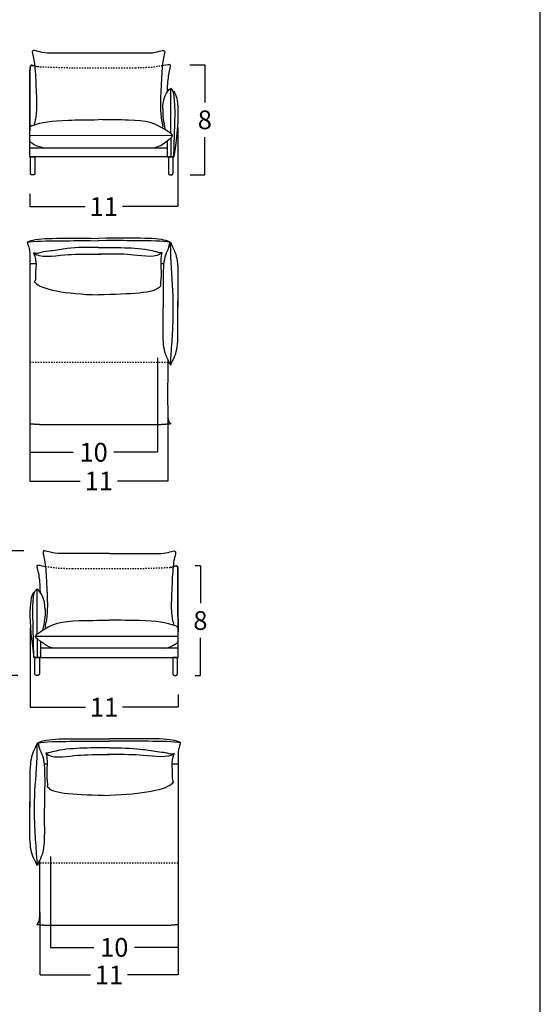
# Model space of a CAD drawing. Units: millimetres. Extents: x 41 to 2074, y 93 to 323.
# Drawn here: x 1801 to 1840, y 147 to 222 of the extents above; entities that cross this region are included whole.
import ezdxf

# ---------------------------------------------------------------- set-up
doc = ezdxf.new("R2010")
doc.units = ezdxf.units.MM
doc.header["$LTSCALE"] = 0.05
doc.linetypes.add('JIS_02_0.7', pattern=[1.35, 0.75, -0.6])
doc.linetypes.add('Oculta', pattern=[4, 2, -2])
doc.layers.get('0').update_dxf_attribs({"true_color": 0x000000})
for name, color, linetype, true_color in [('COTAS', 7, 'Continuous', 0x000000), ('líneas ocultas', 5, 'JIS_02_0.7', 0x0000ff), ('líneas ocultas$base_y_patas', 1, 'Oculta', 0xff0000)]:
    doc.layers.add(name, color=color, linetype=linetype, true_color=true_color)
doc.styles.add('Arial Normal', font='arial.ttf')
doc.dimstyles.new('Esquema', dxfattribs={"dimscale": 0.3, "dimtxt": 4.75, "dimasz": 0.05, "dimexe": 0, "dimexo": 5, "dimgap": 2, "dimtad": 0, "dimtih": 1, "dimtoh": 1, "dimdec": 0, "dimlfac": 10, "dimzin": 1, "dimdsep": 46, "dimtxsty": 'Arial Normal', "dimcen": 1.5, "dimadec": 0, "dimazin": 1, "dimtfac": 1, "dimtdec": 4, "dimtix": 1, "dimtofl": 0, "dimtmove": 1, "dimatfit": 3, "dimfxl": 1, "dimtolj": 1, "dimtzin": 1, "dimarcsym": 0})

# ---------------------------------------------------------------- blocks, each defined once
blk = doc.blocks.new('*D6')
at = {"layer": 'COTAS', "color": 0, "lineweight": -2}
for p, q in [((1811.92, 192.125), (1811.92, 187.024)), ((1801.409, 189.876), (1801.409, 187.024)), ((1801.424, 187.024), (1805.25, 187.024)), ((1811.905, 187.024), (1808.08, 187.024))]:
    blk.add_line(p, q, dxfattribs=at)
at = {"layer": 'COTAS', "color": 0}
for points in [[(1801.424, 187.026), (1801.424, 187.021), (1801.409, 187.024)], [(1811.905, 187.021), (1811.905, 187.026), (1811.92, 187.024)]]:
    blk.add_solid(points, dxfattribs=at)
at = {"layer": 'Defpoints', "color": 0}
for p in [(1811.92, 193.625), (1801.409, 191.376), (1811.92, 187.024)]:
    blk.add_point(p, dxfattribs=at)
at = {"layer": 'COTAS', "color": 0, "insert": (1806.665, 187.024), "char_height": 1.425, "attachment_point": 5, "style": 'Arial Normal'}
blk.add_mtext('\\A1;11', dxfattribs=at)
blk = doc.blocks.new('*D7')
at = {"layer": 'COTAS', "color": 0, "lineweight": -2}
for p, q in [((1801.411, 196.39), (1801.411, 189.214)), ((1811.124, 196.39), (1811.124, 189.214)), ((1801.426, 189.214), (1804.718, 189.214)), ((1811.109, 189.214), (1807.817, 189.214))]:
    blk.add_line(p, q, dxfattribs=at)
at = {"layer": 'COTAS', "color": 0}
for points in [[(1801.426, 189.216), (1801.426, 189.211), (1801.411, 189.214)], [(1811.109, 189.211), (1811.109, 189.216), (1811.124, 189.214)]]:
    blk.add_solid(points, dxfattribs=at)
at = {"layer": 'Defpoints', "color": 0}
for p in [(1801.411, 197.89), (1811.124, 197.89), (1811.124, 189.214)]:
    blk.add_point(p, dxfattribs=at)
at = {"layer": 'COTAS', "color": 0, "insert": (1806.267, 189.214), "char_height": 1.425, "attachment_point": 5, "style": 'Arial Normal'}
blk.add_mtext('\\A1;10', dxfattribs=at)
blk = doc.blocks.new('*D8')
at = {"layer": 'COTAS', "color": 0, "lineweight": -2}
for p, q in [((1802.18, 154.184), (1802.18, 149.432)), ((1812.695, 151.784), (1812.695, 149.432)), ((1802.195, 149.432), (1806.022, 149.432)), ((1812.68, 149.432), (1808.853, 149.432))]:
    blk.add_line(p, q, dxfattribs=at)
at = {"layer": 'COTAS', "color": 0}
for points in [[(1802.195, 149.435), (1802.195, 149.43), (1802.18, 149.432)], [(1812.68, 149.43), (1812.68, 149.435), (1812.695, 149.432)]]:
    blk.add_solid(points, dxfattribs=at)
at = {"layer": 'Defpoints', "color": 0}
for p in [(1802.18, 155.684), (1812.695, 153.284), (1802.18, 149.432)]:
    blk.add_point(p, dxfattribs=at)
at = {"layer": 'COTAS', "color": 0, "insert": (1807.437, 149.432), "char_height": 1.425, "attachment_point": 5, "style": 'Arial Normal'}
blk.add_mtext('\\A1;11', dxfattribs=at)
blk = doc.blocks.new('*D9')
at = {"layer": 'COTAS', "color": 0, "lineweight": -2}
for p, q in [((1802.979, 158.443), (1802.979, 151.534)), ((1812.693, 158.297), (1812.693, 151.534)), ((1802.994, 151.534), (1806.286, 151.534)), ((1812.678, 151.534), (1809.386, 151.534))]:
    blk.add_line(p, q, dxfattribs=at)
at = {"layer": 'COTAS', "color": 0}
for points in [[(1802.994, 151.537), (1802.994, 151.532), (1802.979, 151.534)], [(1812.678, 151.532), (1812.678, 151.537), (1812.693, 151.534)]]:
    blk.add_solid(points, dxfattribs=at)
at = {"layer": 'Defpoints', "color": 0}
for p in [(1802.979, 159.943), (1812.693, 159.797), (1812.693, 151.534)]:
    blk.add_point(p, dxfattribs=at)
at = {"layer": 'COTAS', "color": 0, "insert": (1807.836, 151.534), "char_height": 1.425, "attachment_point": 5, "style": 'Arial Normal'}
blk.add_mtext('\\A1;10', dxfattribs=at)
blk = doc.blocks.new('*D33')
at = {"layer": 'COTAS', "color": 0, "lineweight": -2}
for p, q in [((1813.574, 218.713), (1814.724, 218.713)), ((1814.724, 218.698), (1814.724, 215.843)), ((1814.724, 210.333), (1814.724, 213.188)), ((1813.606, 210.318), (1814.724, 210.318))]:
    blk.add_line(p, q, dxfattribs=at)
at = {"layer": 'COTAS', "color": 0}
for points in [[(1814.726, 218.698), (1814.721, 218.698), (1814.724, 218.713)], [(1814.721, 210.333), (1814.726, 210.333), (1814.724, 210.318)]]:
    blk.add_solid(points, dxfattribs=at)
at = {"layer": 'Defpoints', "color": 0}
for p in [(1812.074, 218.713), (1812.106, 210.318), (1814.724, 210.318)]:
    blk.add_point(p, dxfattribs=at)
at = {"layer": 'COTAS', "color": 0, "insert": (1814.724, 214.515), "char_height": 1.425, "attachment_point": 5, "style": 'Arial Normal'}
blk.add_mtext('\\A1;8', dxfattribs=at)
blk = doc.blocks.new('*D34')
at = {"layer": 'COTAS', "color": 0, "lineweight": -2}
for p, q in [((1812.671, 213.934), (1812.671, 207.908)), ((1801.411, 208.883), (1801.411, 207.908)), ((1801.426, 207.908), (1805.626, 207.908)), ((1812.656, 207.908), (1808.456, 207.908))]:
    blk.add_line(p, q, dxfattribs=at)
at = {"layer": 'COTAS', "color": 0}
for points in [[(1801.426, 207.91), (1801.426, 207.905), (1801.411, 207.908)], [(1812.656, 207.905), (1812.656, 207.91), (1812.671, 207.908)]]:
    blk.add_solid(points, dxfattribs=at)
at = {"layer": 'Defpoints', "color": 0}
for p in [(1812.671, 215.434), (1801.411, 210.383), (1812.671, 207.908)]:
    blk.add_point(p, dxfattribs=at)
at = {"layer": 'COTAS', "color": 0, "insert": (1807.041, 207.908), "char_height": 1.425, "attachment_point": 5, "style": 'Arial Normal'}
blk.add_mtext('\\A1;11', dxfattribs=at)
blk = doc.blocks.new('*D37')
at = {"layer": 'COTAS', "color": 0, "lineweight": -2}
for p, q in [((1801.434, 175.841), (1801.434, 169.815)), ((1812.693, 170.79), (1812.693, 169.815)), ((1801.449, 169.815), (1805.648, 169.815)), ((1812.678, 169.815), (1808.478, 169.815))]:
    blk.add_line(p, q, dxfattribs=at)
at = {"layer": 'COTAS', "color": 0}
for points in [[(1801.449, 169.818), (1801.449, 169.813), (1801.434, 169.815)], [(1812.678, 169.813), (1812.678, 169.818), (1812.693, 169.815)]]:
    blk.add_solid(points, dxfattribs=at)
at = {"layer": 'Defpoints', "color": 0}
for p in [(1801.434, 177.341), (1812.693, 172.29), (1801.434, 169.815)]:
    blk.add_point(p, dxfattribs=at)
at = {"layer": 'COTAS', "color": 0, "insert": (1807.063, 169.815), "char_height": 1.425, "attachment_point": 5, "style": 'Arial Normal'}
blk.add_mtext('\\A1;11', dxfattribs=at)
blk = doc.blocks.new('*D42')
at = {"layer": 'COTAS', "color": 0, "lineweight": -2}
for p, q in [((1800.974, 181.702), (1799.579, 181.702)), ((1799.579, 181.687), (1799.579, 178.291)), ((1799.579, 172.241), (1799.579, 175.636)), ((1800.498, 172.226), (1799.579, 172.226))]:
    blk.add_line(p, q, dxfattribs=at)
at = {"layer": 'COTAS', "color": 0}
for points in [[(1799.581, 181.687), (1799.576, 181.687), (1799.579, 181.702)], [(1799.576, 172.241), (1799.581, 172.241), (1799.579, 172.226)]]:
    blk.add_solid(points, dxfattribs=at)
at = {"layer": 'Defpoints', "color": 0}
for p in [(1799.579, 181.702), (1802.474, 181.702), (1801.998, 172.226)]:
    blk.add_point(p, dxfattribs=at)
at = {"layer": 'COTAS', "color": 0, "insert": (1799.579, 176.964), "char_height": 1.425, "attachment_point": 5, "style": 'Arial Normal'}
blk.add_mtext('\\A1;9', dxfattribs=at)
blk = doc.blocks.new('*D43')
at = {"layer": 'COTAS', "color": 0, "lineweight": -2}
for p, q in [((1813.994, 180.592), (1814.39, 180.592)), ((1814.39, 180.577), (1814.39, 177.736)), ((1814.39, 172.241), (1814.39, 175.081)), ((1813.994, 172.226), (1814.39, 172.226))]:
    blk.add_line(p, q, dxfattribs=at)
at = {"layer": 'COTAS', "color": 0}
for points in [[(1814.392, 180.577), (1814.387, 180.577), (1814.39, 180.592)], [(1814.387, 172.241), (1814.392, 172.241), (1814.39, 172.226)]]:
    blk.add_solid(points, dxfattribs=at)
at = {"layer": 'Defpoints', "color": 0}
for p in [(1812.494, 180.592), (1814.39, 180.592), (1812.494, 172.226)]:
    blk.add_point(p, dxfattribs=at)
at = {"layer": 'COTAS', "color": 0, "insert": (1814.39, 176.409), "char_height": 1.425, "attachment_point": 5, "style": 'Arial Normal'}
blk.add_mtext('\\A1;8', dxfattribs=at)

msp = doc.modelspace()

# ---------------------------------------------------------------- linework, layer by layer
for p, q in [((1806.644, 219.603), (1810.55, 219.603)), ((1811.866, 212.919), (1811.868, 211.692)), ((1811.866, 212.919), (1811.868, 211.692)), ((1812.134, 213.122), (1812.133, 211.693)), ((1812.134, 213.122), (1812.133, 211.693)), ((1801.413, 212.396), (1811.868, 212.396)), ((1807.461, 181.511), (1803.554, 181.511)), ((1801.971, 175.03), (1801.971, 173.6)), ((1801.971, 175.03), (1801.971, 173.6)), ((1802.239, 174.827), (1802.237, 173.6)), ((1802.239, 174.827), (1802.237, 173.6)), ((1812.692, 174.304), (1802.237, 174.304))]:
    msp.add_line(p, q)
msp.add_lwpolyline([(1678.537, 92.521), (1840.237, 92.521), (1840.237, 322.558), (1678.537, 322.558)], close=True)
for points in [[(1806.638, 219.597), (1802.732, 219.597)], [(1812.134, 213.484), (1812.133, 216.906)], [(1812.376, 211.693), (1812.46, 215.111)], [(1801.413, 212.939), (1801.413, 213.828)], [(1801.413, 212.939), (1801.413, 213.816)], [(1812.247, 213.303), (1801.413, 213.311)], [(1811.868, 212.246), (1811.868, 211.699)], [(1811.868, 211.692), (1801.411, 211.693)], [(1801.46, 210.468), (1801.46, 211.693), (1801.81, 211.693), (1801.81, 210.468)], [(1811.868, 211.692), (1812.376, 211.693)], [(1811.868, 211.692), (1812.376, 211.693)], [(1812.306, 210.468), (1812.306, 211.693), (1811.956, 211.693), (1811.956, 210.468)], [(1801.66, 210.318), (1801.61, 210.318)], [(1812.106, 210.318), (1812.156, 210.318)], [(1801.413, 204.403), (1801.409, 191.376)], [(1801.409, 203.577), (1801.891, 203.575)], [(1811.377, 203.577), (1811.603, 203.575)], [(1807.466, 181.504), (1811.372, 181.504)], [(1801.971, 175.391), (1801.971, 178.814)], [(1801.728, 173.6), (1801.645, 177.019)], [(1812.692, 174.847), (1812.692, 175.736)], [(1812.692, 174.846), (1812.692, 175.724)], [(1801.857, 175.211), (1812.692, 175.219)], [(1802.237, 174.154), (1802.237, 173.606)], [(1802.237, 173.6), (1801.728, 173.6)], [(1802.237, 173.6), (1801.728, 173.6)], [(1801.798, 172.376), (1801.798, 173.6), (1802.148, 173.6), (1802.148, 172.376)], [(1802.237, 173.6), (1812.693, 173.6)], [(1812.644, 172.376), (1812.644, 173.6), (1812.294, 173.6), (1812.294, 172.376)], [(1801.998, 172.226), (1801.948, 172.226)], [(1812.444, 172.226), (1812.494, 172.226)], [(1812.691, 166.31), (1812.695, 153.284)], [(1802.728, 165.485), (1802.501, 165.483)], [(1812.695, 165.485), (1812.213, 165.483)]]:
    msp.add_lwpolyline(points)
for points, knots in [([(1802.732, 219.597), (1802.157, 219.635), (1801.421, 220.033), (1801.765, 219.185), (1801.857, 217.734), (1801.926, 216.166), (1801.93, 215.601)], [1025.534598, 1025.534598, 1025.534598, 1025.534598, 1108.361707, 1191.188816, 1274.015925, 1348.953534, 1348.953534, 1348.953534, 1348.953534]), ([(1810.55, 219.603), (1811.125, 219.641), (1811.861, 220.039), (1811.517, 219.191), (1811.425, 217.739), (1811.356, 216.169), (1811.352, 215.59)], [1025.534598, 1025.534598, 1025.534598, 1025.534598, 1108.361707, 1191.188816, 1274.015925, 1349.091931, 1349.091931, 1349.091931, 1349.091931]), ([(1801.411, 211.693), (1801.412, 213.675), (1801.415, 214.396), (1801.428, 215.794), (1801.413, 217.959), (1801.432, 218.762), (1801.557, 218.663), (1801.654, 218.633), (1801.557, 218.663), (1801.432, 218.762), (1801.413, 217.959), (1801.428, 215.794), (1801.415, 214.396), (1801.412, 213.675)], [-356.071713, -356.071713, -356.071713, -356.071713, -331.308436, -248.481327, -165.654218, -82.827109, -69.082372, -69.082372, -69.082372, -55.337634, 27.489475, 110.316584, 217.90697, 217.90697, 217.90697, 217.90697]), ([(1811.883, 216.652), (1811.901, 217.275), (1811.974, 218.122), (1812.22, 218.775), (1811.979, 218.71), (1811.464, 218.624)], [-229.642984, -229.642984, -229.642984, -229.642984, -165.654218, -82.827109, -52.288247, -52.288247, -52.288247, -52.288247]), ([(1801.93, 215.601), (1801.926, 215.045), (1801.843, 214.424), (1801.72, 214.157), (1801.775, 214.136)], [1358.639967, 1358.639967, 1358.639967, 1358.639967, 1439.670143, 1521.284859, 1521.284859, 1521.284859, 1521.284859]), ([(1811.352, 215.59), (1811.356, 215.014), (1811.439, 214.32), (1811.562, 214.053), (1811.49, 213.899)], [1358.506488, 1358.506488, 1358.506488, 1358.506488, 1439.670143, 1521.284859, 1521.284859, 1521.284859, 1521.284859]), ([(1801.544, 214.065), (1802.4, 214.365), (1803.22, 214.485), (1805.814, 214.523), (1806.638, 214.528)], [14.850348, 14.850348, 14.850348, 14.850348, 310.024471, 444.488728, 444.488728, 444.488728, 444.488728]), ([(1812.113, 213.492), (1810.879, 214.365), (1810.059, 214.485), (1807.466, 214.523), (1806.641, 214.528)], [14.819015, 14.819015, 14.819015, 14.819015, 310.024471, 444.488728, 444.488728, 444.488728, 444.488728]), ([(1801.219, 205.197), (1801.289, 205.244), (1802.03, 205.565), (1803.559, 205.501), (1806.638, 205.496)], [0, 0, 0, 0, 25.519806, 520.0991, 520.0991, 520.0991, 520.0991]), ([(1801.219, 205.197), (1801.668, 205.297), (1803.844, 205.304), (1804.889, 205.328), (1806.638, 205.315)], [0, 0, 0, 0, 276.17849, 520.0991, 520.0991, 520.0991, 520.0991]), ([(1812.057, 205.197), (1811.988, 205.244), (1811.246, 205.565), (1809.718, 205.501), (1806.638, 205.496)], [0, 0, 0, 0, 25.519806, 520.0991, 520.0991, 520.0991, 520.0991]), ([(1812.057, 205.197), (1811.609, 205.297), (1809.433, 205.304), (1808.388, 205.328), (1806.638, 205.315)], [0, 0, 0, 0, 276.17849, 520.0991, 520.0991, 520.0991, 520.0991]), ([(1801.227, 205.197), (1801.335, 204.788), (1801.387, 204.753), (1801.407, 204.501), (1801.413, 204.403)], [0, 0, 0, 0, 51.35948, 75.960873, 75.960873, 75.960873, 75.960873]), ([(1806.638, 204.802), (1805.834, 204.813), (1804.5, 204.805), (1803.27, 204.547), (1802.512, 204.487), (1802.363, 204.445)], [-467.658638, -467.658638, -467.658638, -467.658638, -223.738028, -82.177615, -8.481726, -8.481726, -8.481726, -8.481726]), ([(1806.638, 204.802), (1807.451, 204.813), (1808.742, 204.802), (1810.264, 204.697), (1810.974, 204.502), (1811.242, 204.448), (1811.327, 204.399), (1811.464, 204.418), (1811.356, 204.072), (1811.391, 203.037), (1811.415, 202.605), (1811.332, 202.044), (1811.366, 201.87), (1811.389, 201.84), (1811.349, 201.829), (1811.298, 201.817), (1810.976, 201.293), (1809.044, 201.255), (1806.638, 201.196)], [-467.658638, -467.658638, -467.658638, -467.658638, -223.738028, -8.481726, -8.481726, -7.481726, 0, 0, 0, 51.35948, 102.71896, 154.07844, 205.43792, 256.7974, 278.000912, 278.000912, 278.000912, 278.437266, 278.437266, 278.437266, 278.437266]), ([(1812.057, 205.197), (1811.946, 204.711), (1811.482, 203.85), (1811.559, 203.23), (1811.569, 200.222)], [18.482974, 18.482974, 18.482974, 18.482974, 25.519806, 520.0991, 520.0991, 520.0991, 520.0991]), ([(1812.107, 205.201), (1812.296, 204.779), (1812.76, 203.917), (1812.683, 203.298), (1812.673, 200.29)], [18.482974, 18.482974, 18.482974, 18.482974, 25.519806, 520.0991, 520.0991, 520.0991, 520.0991]), ([(1812.121, 195.847), (1812.122, 195.945), (1812.129, 196.231), (1812.199, 197.119), (1812.318, 198.768), (1812.365, 201.389), (1812.123, 203.596), (1812.129, 204.951), (1812.107, 205.201)], [0, 0, 0, 0, 29.350497, 85.9194, 267.132304, 525.476434, 870.85858, 931.667977, 931.667977, 931.667977, 931.667977]), ([(1802.363, 204.445), (1802.199, 204.407), (1801.946, 204.302), (1801.838, 204.378), (1801.699, 204.37)], [-8.481726, -8.481726, -8.481726, -8.481726, -7.481726, 0, 0, 0, 0]), ([(1801.699, 204.37), (1801.872, 204.052), (1801.917, 203.402), (1801.831, 202.944), (1801.872, 202.311), (1801.767, 202.196), (1801.744, 202.166), (1801.784, 202.155), (1801.835, 202.143)], [0, 0, 0, 0, 51.35948, 102.71896, 154.07844, 205.43792, 256.7974, 278.000912, 278.000912, 278.000912, 278.000912]), ([(1801.699, 204.37), (1802.107, 204.008), (1804.117, 204.287), (1805.338, 204.304), (1806.798, 204.297)], [0, 0, 0, 0, 276.17849, 503.713802, 503.713802, 503.713802, 503.713802]), ([(1811.464, 204.418), (1811.064, 203.965), (1809.319, 204.286), (1808.099, 204.303), (1806.638, 204.296)], [0, 0, 0, 0, 276.17849, 503.713802, 503.713802, 503.713802, 503.713802]), ([(1812.071, 195.935), (1811.946, 196.221), (1811.482, 197.083), (1811.559, 197.702), (1811.569, 200.222)], [18.482974, 18.482974, 18.482974, 18.482974, 25.519806, 520.0991, 520.0991, 520.0991, 520.0991]), ([(1812.287, 196.206), (1812.296, 196.221), (1812.76, 197.083), (1812.683, 197.702), (1812.673, 200.71)], [18.482974, 18.482974, 18.482974, 18.482974, 25.519806, 520.0991, 520.0991, 520.0991, 520.0991]), ([(1812.162, 191.376), (1812.127, 191.399), (1812.015, 191.494), (1811.97, 191.681), (1811.912, 191.906), (1811.933, 196.245)], [15.059519, 15.059519, 15.059519, 15.059519, 27.700024, 61.418754, 82.310041, 82.310041, 82.310041, 82.310041]), ([(1812.071, 195.935), (1812.077, 195.927), (1812.095, 195.897), (1812.124, 195.806), (1812.185, 196.052), (1812.243, 196.117), (1812.287, 196.206)], [8.915784, 8.915784, 8.915784, 8.915784, 11.900338, 18.593438, 28.341081, 58.172396, 58.172396, 58.172396, 58.172396]), ([(1803.554, 181.511), (1802.979, 181.549), (1802.243, 181.947), (1802.587, 181.099), (1802.68, 179.647), (1802.749, 178.077), (1802.752, 177.498)], [1025.534598, 1025.534598, 1025.534598, 1025.534598, 1108.361707, 1191.188816, 1274.015925, 1349.091931, 1349.091931, 1349.091931, 1349.091931]), ([(1811.372, 181.504), (1811.947, 181.543), (1812.684, 181.94), (1812.339, 181.093), (1812.247, 179.641), (1812.178, 178.073), (1812.174, 177.508)], [1025.534598, 1025.534598, 1025.534598, 1025.534598, 1108.361707, 1191.188816, 1274.015925, 1348.953534, 1348.953534, 1348.953534, 1348.953534]), ([(1802.221, 178.56), (1802.204, 179.183), (1802.131, 180.029), (1801.885, 180.683), (1802.125, 180.618), (1802.64, 180.532)], [-229.642984, -229.642984, -229.642984, -229.642984, -165.654218, -82.827109, -52.288247, -52.288247, -52.288247, -52.288247]), ([(1812.693, 173.6), (1812.692, 175.582), (1812.689, 176.304), (1812.676, 177.702), (1812.692, 179.866), (1812.672, 180.67), (1812.547, 180.571), (1812.45, 180.541), (1812.547, 180.571), (1812.672, 180.67), (1812.692, 179.866), (1812.676, 177.702), (1812.689, 176.304), (1812.692, 175.582)], [-356.071713, -356.071713, -356.071713, -356.071713, -331.308436, -248.481327, -165.654218, -82.827109, -69.082372, -69.082372, -69.082372, -55.337634, 27.489475, 110.316584, 217.90697, 217.90697, 217.90697, 217.90697]), ([(1802.752, 177.498), (1802.748, 176.922), (1802.666, 176.228), (1802.542, 175.96), (1802.615, 175.806)], [1358.506488, 1358.506488, 1358.506488, 1358.506488, 1439.670143, 1521.284859, 1521.284859, 1521.284859, 1521.284859]), ([(1812.174, 177.508), (1812.179, 176.953), (1812.261, 176.332), (1812.385, 176.065), (1812.329, 176.044)], [1358.639967, 1358.639967, 1358.639967, 1358.639967, 1439.670143, 1521.284859, 1521.284859, 1521.284859, 1521.284859]), ([(1801.991, 175.4), (1803.225, 176.272), (1804.045, 176.393), (1806.639, 176.43), (1807.463, 176.436)], [14.819015, 14.819015, 14.819015, 14.819015, 310.024471, 444.488728, 444.488728, 444.488728, 444.488728]), ([(1812.561, 175.972), (1811.704, 176.272), (1810.884, 176.393), (1808.291, 176.43), (1807.466, 176.436)], [14.850348, 14.850348, 14.850348, 14.850348, 310.024471, 444.488728, 444.488728, 444.488728, 444.488728]), ([(1801.997, 167.109), (1801.808, 166.686), (1801.344, 165.825), (1801.421, 165.206), (1801.431, 162.198)], [18.482974, 18.482974, 18.482974, 18.482974, 25.519806, 520.0991, 520.0991, 520.0991, 520.0991]), ([(1801.983, 157.755), (1801.982, 157.853), (1801.975, 158.139), (1801.905, 159.027), (1801.786, 160.676), (1801.739, 163.296), (1801.982, 165.504), (1801.975, 166.859), (1801.997, 167.109)], [0, 0, 0, 0, 29.350497, 85.9194, 267.132304, 525.476434, 870.85858, 931.667977, 931.667977, 931.667977, 931.667977]), ([(1802.047, 167.105), (1802.117, 167.152), (1802.858, 167.473), (1804.387, 167.409), (1807.466, 167.404)], [0, 0, 0, 0, 25.519806, 520.0991, 520.0991, 520.0991, 520.0991]), ([(1802.047, 167.105), (1802.496, 167.204), (1804.672, 167.211), (1805.717, 167.236), (1807.466, 167.223)], [0, 0, 0, 0, 276.17849, 520.0991, 520.0991, 520.0991, 520.0991]), ([(1812.885, 167.105), (1812.816, 167.152), (1812.074, 167.473), (1810.546, 167.409), (1807.466, 167.404)], [0, 0, 0, 0, 25.519806, 520.0991, 520.0991, 520.0991, 520.0991]), ([(1812.885, 167.105), (1812.436, 167.204), (1810.261, 167.211), (1809.216, 167.236), (1807.466, 167.223)], [0, 0, 0, 0, 276.17849, 520.0991, 520.0991, 520.0991, 520.0991]), ([(1802.047, 167.105), (1802.159, 166.619), (1802.622, 165.757), (1802.546, 165.138), (1802.536, 162.13)], [18.482974, 18.482974, 18.482974, 18.482974, 25.519806, 520.0991, 520.0991, 520.0991, 520.0991]), ([(1807.466, 166.71), (1806.653, 166.721), (1805.362, 166.71), (1803.84, 166.605), (1803.13, 166.41), (1802.862, 166.356), (1802.777, 166.307), (1802.64, 166.325), (1802.748, 165.98), (1802.713, 164.944), (1802.689, 164.513), (1802.772, 163.952), (1802.739, 163.778), (1802.715, 163.748), (1802.755, 163.737), (1802.806, 163.724), (1803.128, 163.2), (1805.061, 163.163), (1807.466, 163.103)], [-467.658638, -467.658638, -467.658638, -467.658638, -223.738028, -8.481726, -8.481726, -7.481726, 0, 0, 0, 51.35948, 102.71896, 154.07844, 205.43792, 256.7974, 278.000912, 278.000912, 278.000912, 278.437266, 278.437266, 278.437266, 278.437266]), ([(1807.466, 166.71), (1808.271, 166.72), (1809.605, 166.712), (1810.835, 166.454), (1811.592, 166.394), (1811.741, 166.353)], [-467.658638, -467.658638, -467.658638, -467.658638, -223.738028, -82.177615, -8.481726, -8.481726, -8.481726, -8.481726]), ([(1812.877, 167.105), (1812.769, 166.696), (1812.717, 166.66), (1812.697, 166.409), (1812.691, 166.31)], [0, 0, 0, 0, 51.35948, 75.960873, 75.960873, 75.960873, 75.960873]), ([(1802.64, 166.325), (1803.041, 165.873), (1804.785, 166.193), (1806.006, 166.211), (1807.466, 166.204)], [0, 0, 0, 0, 276.17849, 503.713802, 503.713802, 503.713802, 503.713802]), ([(1812.405, 166.278), (1811.997, 165.916), (1809.987, 166.194), (1808.767, 166.212), (1807.306, 166.204)], [0, 0, 0, 0, 276.17849, 503.713802, 503.713802, 503.713802, 503.713802]), ([(1811.741, 166.353), (1811.905, 166.314), (1812.158, 166.21), (1812.267, 166.286), (1812.405, 166.278)], [-8.481726, -8.481726, -8.481726, -8.481726, -7.481726, 0, 0, 0, 0]), ([(1812.405, 166.278), (1812.233, 165.96), (1812.188, 165.309), (1812.273, 164.852), (1812.232, 164.219), (1812.338, 164.104), (1812.361, 164.074), (1812.321, 164.063), (1812.27, 164.051)], [0, 0, 0, 0, 51.35948, 102.71896, 154.07844, 205.43792, 256.7974, 278.000912, 278.000912, 278.000912, 278.000912]), ([(1801.817, 158.113), (1801.808, 158.129), (1801.344, 158.99), (1801.421, 159.609), (1801.431, 162.617)], [18.482974, 18.482974, 18.482974, 18.482974, 25.519806, 520.0991, 520.0991, 520.0991, 520.0991]), ([(1802.034, 157.843), (1802.159, 158.129), (1802.622, 158.99), (1802.546, 159.609), (1802.536, 162.13)], [18.482974, 18.482974, 18.482974, 18.482974, 25.519806, 520.0991, 520.0991, 520.0991, 520.0991]), ([(1801.943, 153.284), (1801.977, 153.307), (1802.09, 153.401), (1802.134, 153.589), (1802.192, 153.814), (1802.172, 158.153)], [15.059519, 15.059519, 15.059519, 15.059519, 27.700024, 61.418754, 82.310041, 82.310041, 82.310041, 82.310041]), ([(1802.034, 157.843), (1802.028, 157.835), (1802.009, 157.804), (1801.981, 157.714), (1801.919, 157.96), (1801.861, 158.024), (1801.817, 158.113)], [8.915784, 8.915784, 8.915784, 8.915784, 11.900338, 18.593438, 28.341081, 58.172396, 58.172396, 58.172396, 58.172396])]:
    msp.add_open_spline(points, degree=3, knots=knots)
for points, degree in [([(1801.82, 218.588), (1801.747, 218.606), (1801.694, 218.621), (1801.654, 218.633)], 3), ([(1811.523, 215.346), (1811.536, 216.111), (1811.836, 216.732), (1812.133, 216.906)], 3), ([(1812.46, 215.111), (1812.432, 216.543), (1812.358, 216.765), (1812.133, 216.906)], 3), ([(1812.307, 216.707), (1812.629, 216.54), (1812.926, 215.35), (1812.376, 211.693)], 3), ([(1811.523, 215.346), (1811.511, 214.771), (1811.586, 214.41), (1811.717, 213.759)], 3), ([(1810.866, 212.396), (1811.225, 212.471), (1811.375, 212.523), (1812.113, 213.114)], 3), ([(1802.414, 212.396), (1802.055, 212.471), (1801.905, 212.523), (1801.491, 212.78)], 3), ([(1811.869, 212.051), (1811.869, 212.055), (1811.869, 212.06), (1811.868, 212.064)], 3), ([(1812.107, 205.201), (1812.043, 204.999), (1812.003, 204.898), (1811.972, 204.829)], 3), ([(1801.835, 202.143), (1802.223, 201.614), (1804.166, 201.26), (1806.638, 201.196)], 3), ([(1811.058, 191.31), (1806.636, 191.31), (1802.513, 191.31)], 2), ([(1812.285, 180.496), (1812.357, 180.514), (1812.41, 180.529), (1812.45, 180.541)], 3), ([(1801.798, 178.615), (1801.475, 178.447), (1801.178, 177.258), (1801.728, 173.6)], 3), ([(1801.645, 177.019), (1801.672, 178.451), (1801.747, 178.672), (1801.971, 178.814)], 3), ([(1802.582, 177.254), (1802.568, 178.018), (1802.268, 178.64), (1801.971, 178.814)], 3), ([(1802.582, 177.254), (1802.593, 176.679), (1802.518, 176.318), (1802.387, 175.667)], 3), ([(1803.238, 174.304), (1802.879, 174.378), (1802.729, 174.431), (1801.991, 175.022)], 3), ([(1811.69, 174.304), (1812.049, 174.378), (1812.199, 174.431), (1812.613, 174.688)], 3), ([(1802.236, 173.959), (1802.236, 173.963), (1802.236, 173.967), (1802.236, 173.971)], 3), ([(1801.997, 167.109), (1802.061, 166.906), (1802.101, 166.806), (1802.133, 166.737)], 3), ([(1812.27, 164.051), (1811.881, 163.521), (1809.939, 163.168), (1807.466, 163.103)], 3), ([(1803.047, 153.217), (1807.469, 153.217), (1811.591, 153.217)], 2)]:
    msp.add_open_spline(points, degree=degree)
for points, weights in [([(1801.544, 214.065), (1801.41, 214.018), (1801.41, 213.876)], [1, 0.815720490109, 1]), ([(1801.491, 212.78), (1801.413, 212.84), (1801.413, 212.939)], [1, 0.896822627226, 1]), ([(1812.113, 213.492), (1812.248, 213.445), (1812.247, 213.303)], [1, 0.815294885493, 1]), ([(1812.113, 213.114), (1812.248, 213.161), (1812.247, 213.303)], [1, 0.815294885493, 1]), ([(1801.81, 210.468), (1801.81, 210.318), (1801.66, 210.318)], [1, 0.707133640599, 1]), ([(1811.956, 210.468), (1811.956, 210.318), (1812.106, 210.318)], [1, 0.707133640599, 1]), ([(1802.513, 191.31), (1802.146, 191.298), (1801.409, 191.376)], [1, 0.998970858804, 1]), ([(1812.162, 191.376), (1811.425, 191.298), (1811.058, 191.31)], [1, 0.998970858804, 1]), ([(1801.991, 175.4), (1801.857, 175.353), (1801.857, 175.211)], [1, 0.815294885493, 1]), ([(1812.561, 175.972), (1812.694, 175.925), (1812.694, 175.784)], [1, 0.815720490109, 1]), ([(1801.991, 175.022), (1801.857, 175.069), (1801.857, 175.211)], [1, 0.815294885493, 1]), ([(1812.613, 174.688), (1812.692, 174.748), (1812.692, 174.846)], [1, 0.896822627226, 1]), ([(1802.148, 172.376), (1802.148, 172.226), (1801.998, 172.226)], [1, 0.707133640599, 1]), ([(1812.294, 172.376), (1812.294, 172.226), (1812.444, 172.226)], [1, 0.707133640599, 1]), ([(1801.943, 153.284), (1802.679, 153.206), (1803.047, 153.217)], [1, 0.998970858804, 1]), ([(1811.591, 153.217), (1811.959, 153.206), (1812.695, 153.284)], [1, 0.998970858804, 1])]:
    msp.add_rational_spline(points, weights, degree=2)
for points in [[(1801.61, 210.318), (1801.548, 210.318), (1801.504, 210.362), (1801.46, 210.406), (1801.46, 210.468)], [(1812.156, 210.318), (1812.218, 210.318), (1812.262, 210.362), (1812.306, 210.406), (1812.306, 210.468)], [(1801.948, 172.226), (1801.886, 172.226), (1801.842, 172.27), (1801.798, 172.314), (1801.798, 172.376)], [(1812.494, 172.226), (1812.556, 172.226), (1812.6, 172.27), (1812.644, 172.314), (1812.644, 172.376)]]:
    msp.add_rational_spline(points, [1, 0.923872264102, 1, 0.923872264102, 1], degree=2, knots=[0, 0, 0, 11.781542, 11.781542, 23.563084, 23.563084, 23.563084])
at = {"layer": 'líneas ocultas'}
for points in [[(1809.468, 218.452), (1804.694, 218.452)], [(1804.637, 180.36), (1809.411, 180.36)]]:
    msp.add_lwpolyline(points, dxfattribs=at)
for points, degree in [([(1801.967, 218.555), (1801.912, 218.567), (1801.864, 218.578), (1801.823, 218.588)], 3), ([(1804.697, 218.452), (1802.105, 218.524), (1801.967, 218.555)], 2), ([(1809.408, 180.36), (1812, 180.432), (1812.138, 180.463)], 2), ([(1812.138, 180.463), (1812.193, 180.475), (1812.24, 180.486), (1812.282, 180.496)], 3)]:
    msp.add_open_spline(points, degree=degree, dxfattribs=at)
for points in [[(1811.464, 218.624), (1811.595, 218.645), (1811.152, 218.573), (1810.855, 218.531), (1810.582, 218.496), (1810.29, 218.489), (1809.739, 218.462), (1809.468, 218.452)], [(1802.64, 180.532), (1802.509, 180.553), (1802.952, 180.48), (1803.249, 180.438), (1803.522, 180.404), (1803.814, 180.397), (1804.366, 180.369), (1804.637, 180.36)]]:
    msp.add_open_spline(points, degree=3, knots=[-52.288247, -52.288247, -52.288247, -52.288247, -36.863685, -36.863685, -36.863685, 45.584217, 116.358183, 116.358183, 116.358183, 116.358183], dxfattribs=at)
at = {"layer": 'líneas ocultas$base_y_patas'}
for points in [[(1811.931, 196.042), (1801.41, 196.042)], [(1812.693, 157.95), (1802.172, 157.95)]]:
    msp.add_lwpolyline(points, dxfattribs=at)

# ---------------------------------------------------------------- dimensions: what is measured, and where the dimension line sits
at = {"layer": 'COTAS'}
for base, p1, p2, angle, picture, middle in [((1814.724, 210.318), (1812.074, 218.713), (1812.106, 210.318), 270, '*D33', (1814.724, 214.515)), ((1799.579, 181.702), (1801.998, 172.226), (1802.474, 181.702), 90, '*D42', (1799.579, 176.964)), ((1814.39, 180.592), (1812.494, 172.226), (1812.494, 180.592), 90, '*D43', (1814.39, 176.409))]:
    dim = msp.add_linear_dim(base=base, p1=p1, p2=p2, angle=angle, dimstyle='Esquema', override={"dimscale": 0.3, "dimtxt": 4.75, "dimasz": 0.05, "dimexe": 0, "dimexo": 5, "dimgap": 2, "dimdec": 0, "dimlfac": 1, "dimzin": 1, "dimtxsty": 'Arial Normal', "dimsah": 0, "dimcen": 1.5, "dimazin": 1, "dimtix": 0, "dimtmove": 0, "dimtzin": 1}, dxfattribs=at)
    dim.commit()
    dim.dimension.update_dxf_attribs({"geometry": picture, "text_midpoint": middle})
for base, p1, p2, picture, middle in [((1812.671, 207.908), (1801.411, 210.383), (1812.671, 215.434), '*D34', (1807.041, 207.908)), ((1811.124, 189.214), (1801.411, 197.89), (1811.124, 197.89), '*D7', (1806.267, 189.214)), ((1811.92, 187.024), (1801.409, 191.376), (1811.92, 193.625), '*D6', (1806.665, 187.024)), ((1801.434, 169.815), (1812.693, 172.29), (1801.434, 177.341), '*D37', (1807.063, 169.815)), ((1812.693, 151.534), (1802.979, 159.943), (1812.693, 159.797), '*D9', (1807.836, 151.534)), ((1802.18, 149.432), (1812.695, 153.284), (1802.18, 155.684), '*D8', (1807.437, 149.432))]:
    dim = msp.add_linear_dim(base=base, p1=p1, p2=p2, dimstyle='Esquema', override={"dimscale": 0.3, "dimtxt": 4.75, "dimasz": 0.05, "dimexe": 0, "dimexo": 5, "dimgap": 2, "dimdec": 0, "dimlfac": 1, "dimzin": 1, "dimtxsty": 'Arial Normal', "dimsah": 0, "dimcen": 1.5, "dimazin": 1, "dimtix": 0, "dimtmove": 0, "dimtzin": 1}, dxfattribs=at)
    dim.commit()
    dim.dimension.update_dxf_attribs({"geometry": picture, "text_midpoint": middle})

doc.saveas('drawing.dxf')
